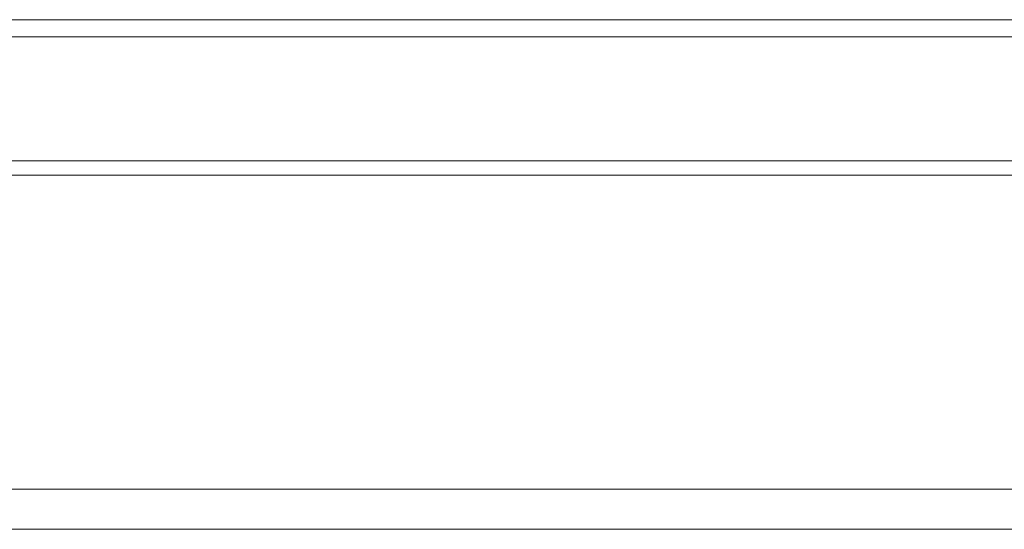
# Model space of a CAD drawing. Units: millimetres. Extents: x 0 to 1189, y 0 to 841.
# Drawn here: x 552 to 575, y 396 to 408 of the extents above; entities that cross this region are included whole.
import ezdxf

# ---------------------------------------------------------------- set-up
doc = ezdxf.new("R2010")
doc.units = ezdxf.units.MM
doc.layers.add('1', color=7, linetype='Continuous', true_color=0xffffff)

msp = doc.modelspace()

# ---------------------------------------------------------------- linework, layer by layer
at = {"layer": '1', "color": 18, "linetype": 'Continuous', "lineweight": 13}
for p, q in [((473.894, 407.639), (605.601, 407.639)), ((474.868, 407.248), (604.569, 407.248)), ((486.225, 395.982), (632.499, 395.982))]:
    msp.add_line(p, q, dxfattribs=at)
for points, degree in [([(546.085, 404.409), (550.53, 404.409), (554.974, 404.409), (559.419, 404.409)], 3), ([(559.419, 404.409), (562.419, 404.409), (565.419, 404.409), (568.419, 404.409)], 3), ([(568.419, 404.409), (572.863, 404.409), (577.308, 404.409), (581.752, 404.409)], 3), ([(559.419, 404.082), (554.974, 404.082), (550.53, 404.082), (546.085, 404.082)], 3), ([(568.419, 404.082), (565.419, 404.082), (562.419, 404.082), (559.419, 404.082)], 3), ([(581.752, 404.082), (577.308, 404.082), (572.863, 404.082), (568.419, 404.082)], 3), ([(502.742, 396.898), (601.966, 396.898)], 1)]:
    msp.add_open_spline(points, degree=degree, dxfattribs=at)

doc.saveas('drawing.dxf')
